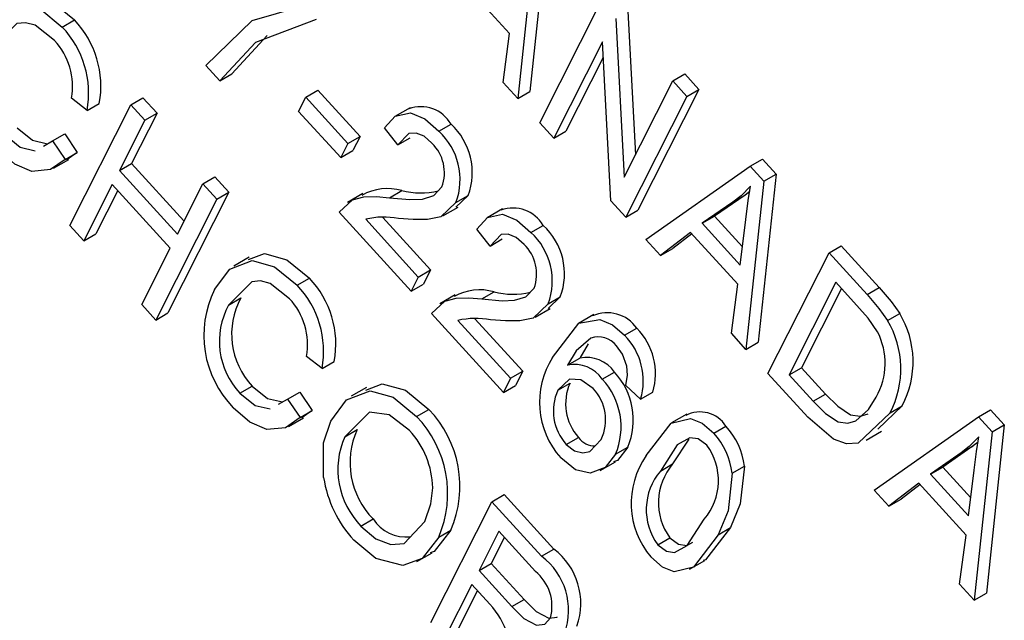
# Model space of a CAD drawing. Units: inches. Extents: x 5 to 105, y 5 to 79.
# Drawn here: x 26 to 27, y 33 to 34 of the extents above; entities that cross this region are included whole.
import ezdxf

# ---------------------------------------------------------------- set-up
doc = ezdxf.new("R2010")
doc.units = ezdxf.units.IN
doc.header["$LTSCALE"] = 10
doc.header["$MEASUREMENT"] = 0

msp = doc.modelspace()

# ---------------------------------------------------------------- linework, layer by layer
at = {"color": 7, "linetype": 'Continuous', "lineweight": 25}
for p, q in [((26.53134914966378, 33.57860682776442), (26.52618639511919, 33.52992281761463)), ((26.53488468356971, 33.58064784804398), (26.52972192902513, 33.53196383789418)), ((26.52382086796804, 33.54875867609759), (26.51015924365828, 33.56377061813465)), ((26.53255356887416, 33.52292631110983), (26.55021171150694, 33.55787988646964)), ((26.55807104637038, 33.55516974042503), (26.56025385552073, 33.51367474508712)), ((26.39438504585967, 33.55062208383116), (26.3979205797656, 33.55266310411072)), ((26.55453551246445, 33.55312872014548), (26.55695450910337, 33.50714382300571)), ((26.45372757694852, 33.54812476469909), (26.44351472957039, 33.53709560279913)), ((26.52196573069829, 33.53456065336592), (26.52382086796804, 33.54875867609759)), ((26.55067256120282, 33.54628808904231), (26.53661556170029, 33.51846283008604)), ((26.5530856732375, 33.50036480937238), (26.55067256120282, 33.54628808904231)), ((26.55090851460787, 33.54179772388164), (26.54015109560622, 33.52050385036559)), ((26.43997919566446, 33.53505458251958), (26.43591720283832, 33.53951806354337)), ((26.43997919566446, 33.53505458251958), (26.44351472957039, 33.53709560279913)), ((26.57102942474087, 33.53500454622269), (26.57456495864681, 33.53704556650225)), ((26.57456495864681, 33.53704556650225), (26.57862695147294, 33.53258208547846)), ((26.46485529857764, 33.53030966438784), (26.46839083248358, 33.5323506846674)), ((26.46839083248358, 33.5323506846674), (26.48057681096197, 33.51896024159601)), ((26.52618639511919, 33.52992281761463), (26.52196573069829, 33.53456065336592)), ((26.55695450910337, 33.50714382300571), (26.57102942474087, 33.53500454622269)), ((26.57862695147294, 33.53258208547846), (26.56096880884015, 33.49762851011865)), ((26.57102942474087, 33.53500454622269), (26.57509141756701, 33.5305410651989)), ((26.57509141756701, 33.5305410651989), (26.57862695147294, 33.53258208547846)), ((26.40158212307159, 33.52647712389607), (26.39706147719006, 33.53003271984559)), ((26.41421815577479, 33.52812272954995), (26.41775368968072, 33.53016374982951)), ((26.41775368968072, 33.53016374982951), (26.42181568250686, 33.52570026880571)), ((26.46279135982835, 33.52622418155358), (26.46485529857764, 33.53030966438784)), ((26.46485529857764, 33.53030966438784), (26.47704127705604, 33.51691922131646)), ((26.52618639511919, 33.52992281761463), (26.52972192902513, 33.53196383789418)), ((26.57509141756701, 33.5305410651989), (26.55743327493422, 33.4955874898391)), ((26.396560013142, 33.49316915419014), (26.41421815577479, 33.52812272954995)), ((26.40158212307159, 33.52647712389607), (26.40511765697752, 33.52851814417564)), ((26.41421815577479, 33.52812272954995), (26.41828014860092, 33.52365924852616)), ((26.49505903189552, 33.5272845697745), (26.4906396145131, 33.52473329442505)), ((26.42181568250686, 33.52570026880571), (26.4144772336205, 33.51117410761722)), ((26.41828014860092, 33.52365924852616), (26.42181568250686, 33.52570026880571)), ((26.47497733830675, 33.51283373848219), (26.46279135982835, 33.52622418155358)), ((26.41828014860092, 33.52365924852616), (26.41094169971457, 33.50913308733766)), ((26.49150012903997, 33.51656183986091), (26.48766746274153, 33.52147926342184)), ((26.50335082949557, 33.5204822716526), (26.5068863634015, 33.52252329193215)), ((26.53661556170029, 33.51846283008604), (26.53255356887416, 33.52292631110983)), ((26.39160673657316, 33.51767227875196), (26.39514227047909, 33.51971329903152)), ((26.39514227047909, 33.51971329903152), (26.39874561024983, 33.51434193293345)), ((26.47704127705604, 33.51691922131646), (26.48057681096197, 33.51896024159601)), ((26.48057681096197, 33.51896024159601), (26.47851287221268, 33.51487475876175)), ((26.49150012903997, 33.51656183986091), (26.4950356629459, 33.51860286014046)), ((26.53661556170029, 33.51846283008604), (26.54015109560622, 33.52050385036559)), ((26.3889873563505, 33.51619076513868), (26.39160673657316, 33.51767227875196)), ((26.39160673657316, 33.51767227875196), (26.3952100763439, 33.51230091265389)), ((26.47704127705604, 33.51691922131646), (26.47497733830675, 33.51283373848219)), ((26.3952100763439, 33.51230091265389), (26.39874561024983, 33.51434193293345)), ((26.39874561024983, 33.51434193293345), (26.39570525805219, 33.51221365044243)), ((26.47497733830675, 33.51283373848219), (26.47851287221268, 33.51487475876175)), ((26.59343829672717, 33.51038077676846), (26.5969738306331, 33.51242179704801)), ((26.5969738306331, 33.51242179704801), (26.60093268692263, 33.5080716465971)), ((26.39184230107408, 33.50973183697696), (26.3962617184565, 33.51228311232641)), ((26.41094169971457, 33.50913308733766), (26.4144772336205, 33.51117410761722)), ((26.4144772336205, 33.51117410761722), (26.42962251122956, 33.49453186768682)), ((26.56329269958592, 33.48914891846227), (26.59343829672717, 33.51038077676846)), ((26.59343829672717, 33.51038077676846), (26.5973971530167, 33.50603062631754)), ((26.41094169971457, 33.50913308733766), (26.42769742012237, 33.49072122811452)), ((26.43503586900873, 33.50524738930301), (26.43857140291465, 33.50728840958256)), ((26.43857140291465, 33.50728840958256), (26.44263339574079, 33.50282492855877)), ((26.60093268692263, 33.5080716465971), (26.59576993237804, 33.4593876364473)), ((26.5973971530167, 33.50603062631754), (26.60093268692263, 33.5080716465971)), ((26.40887776096528, 33.5050476045034), (26.40062200596813, 33.48870567316635)), ((26.42563348137308, 33.48663574528025), (26.40887776096528, 33.5050476045034)), ((26.42769742012237, 33.49072122811452), (26.43503586900873, 33.50524738930301)), ((26.43503586900873, 33.50524738930301), (26.43909786183486, 33.50078390827921)), ((26.5973971530167, 33.50603062631754), (26.59223439847211, 33.45734661616775)), ((26.41048820376403, 33.50327798521067), (26.40415753987407, 33.49074669344591)), ((26.44263339574079, 33.50282492855877), (26.424975253108, 33.46787135319897)), ((26.43909786183486, 33.50078390827921), (26.44263339574079, 33.50282492855877)), ((26.48138781114418, 33.50241382545521), (26.47696839376177, 33.49986255010577)), ((26.48911339232516, 33.50123827183796), (26.49264892623109, 33.50327929211753)), ((26.50830350052877, 33.49980730784787), (26.51183903443471, 33.50184832812742)), ((26.51183903443471, 33.50184832812742), (26.50830731617481, 33.49852068570124)), ((26.59195908957242, 33.50198246038564), (26.58313956106249, 33.49585634009065)), ((26.58842355566649, 33.49994144010608), (26.59195908957242, 33.50198246038564)), ((26.59333464408272, 33.50306149833739), (26.59195908957242, 33.50198246038564)), ((26.43909786183486, 33.50078390827921), (26.42143971920206, 33.46583033291941)), ((26.50452148763548, 33.49594571777572), (26.50894090501789, 33.49849699312517)), ((26.55743327493422, 33.4955874898391), (26.5530856732375, 33.50036480937238)), ((26.58842355566649, 33.49994144010608), (26.57960402715656, 33.49381531981109)), ((26.49536446784878, 33.47419501876015), (26.47454675461485, 33.4970703590071)), ((26.48711318300353, 33.49554129106478), (26.500963940504, 33.48032152187398)), ((26.52173616978117, 33.49797065815075), (26.51731675239876, 33.4954193828013)), ((26.55743327493422, 33.4955874898391), (26.56096880884015, 33.49762851011865)), ((26.57960402715656, 33.49381531981109), (26.58313956106249, 33.49585634009065)), ((26.58313956106249, 33.49585634009065), (26.59122017179447, 33.48697704014931)), ((26.40062200596813, 33.48870567316635), (26.396560013142, 33.49316915419014)), ((26.48219593350007, 33.49501855543364), (26.49742840659807, 33.47828050159442)), ((26.5300279673812, 33.49116836002883), (26.53356350128713, 33.49320938030839)), ((26.57960402715656, 33.49381531981109), (26.59059203509443, 33.48174125493228)), ((26.59059203509443, 33.48174125493228), (26.59217508959378, 33.49493668411998)), ((26.40062200596813, 33.48870567316635), (26.40415753987407, 33.49074669344591)), ((26.51817726692559, 33.48724792823714), (26.51434460062717, 33.49216535179808)), ((26.5762072470112, 33.49119441668776), (26.56752129758656, 33.48450236497461)), ((26.57657258244176, 33.4907929714289), (26.57105683149249, 33.48654338525417)), ((26.58986887132096, 33.47618247465071), (26.5762072470112, 33.49119441668776)), ((26.51817726692559, 33.48724792823714), (26.52171280083153, 33.48928894851669)), ((26.56752129758656, 33.48450236497461), (26.56329269958592, 33.48914891846227)), ((26.61625971485987, 33.48530368502275), (26.6197952487658, 33.48734470530231)), ((26.6197952487658, 33.48734470530231), (26.63081499102264, 33.47523576947799)), ((26.41737772637593, 33.4702938139432), (26.42563348137308, 33.48663574528025)), ((26.44846570057015, 33.48400437300299), (26.44404628318773, 33.48145309765354)), ((26.56752129758656, 33.48450236497461), (26.57105683149249, 33.48654338525417)), ((26.59860157222707, 33.45035010966295), (26.61625971485987, 33.48530368502275)), ((26.61625971485987, 33.48530368502275), (26.6272794571167, 33.47319474919844)), ((26.49742840659807, 33.47828050159442), (26.49536446784878, 33.47419501876015)), ((26.49742840659807, 33.47828050159442), (26.500963940504, 33.48032152187398)), ((26.500963940504, 33.48032152187398), (26.49890000175471, 33.47623603903971)), ((26.46237265078706, 33.47591457019543), (26.465908184693, 33.47795559047498)), ((26.49536446784878, 33.47419501876015), (26.49890000175471, 33.47623603903971)), ((26.58801373405121, 33.46198445191904), (26.58986887132096, 33.47618247465071)), ((26.61825776893671, 33.4767547211647), (26.6047275038025, 33.44997211147341)), ((26.62512031541055, 33.46921387920067), (26.61825776893671, 33.4767547211647)), ((26.50806494902981, 33.47309991383145), (26.50364553164739, 33.47054863848201)), ((26.51579053021079, 33.4719243602142), (26.51932606411672, 33.47396538049376)), ((26.5349806384144, 33.4704933962241), (26.53851617232033, 33.47253441650366)), ((26.53851617232033, 33.47253441650366), (26.53498445406043, 33.46920677407747)), ((26.61986821173545, 33.47498510187196), (26.60826303770843, 33.45201313175298)), ((26.6272794571167, 33.47319474919844), (26.63081499102264, 33.47523576947799)), ((26.42143971920206, 33.46583033291941), (26.41737772637593, 33.4702938139432)), ((26.44254762803254, 33.47017863840505), (26.44608316193847, 33.4722196586846)), ((26.42143971920206, 33.46583033291941), (26.424975253108, 33.46787135319897)), ((26.5220416057344, 33.4448811071364), (26.50122389250047, 33.46775644738333)), ((26.5311986255211, 33.46663180615195), (26.53561804290351, 33.4691830815014)), ((26.5482319995282, 33.46741679732786), (26.54381258214578, 33.46486552197841)), ((26.63317330997514, 33.46571459433576), (26.63670884388108, 33.46775561461531)), ((26.50887307138569, 33.46570464380988), (26.52410554448369, 33.44896658997065)), ((26.51379032088916, 33.46622737944102), (26.52764107838963, 33.45100761025021)), ((26.55710971783349, 33.46140984384996), (26.56064525173942, 33.46345086412952)), ((26.59223439847211, 33.45734661616775), (26.58801373405121, 33.46198445191904)), ((26.54661694830201, 33.458915529119), (26.54414928381312, 33.45482895027579)), ((26.59223439847211, 33.45734661616775), (26.59576993237804, 33.4593876364473)), ((26.46956972799898, 33.45176961026034), (26.46504908211745, 33.45532520620985)), ((26.46956972799898, 33.45176961026034), (26.47310526190492, 33.45381063053989)), ((26.54061374990719, 33.45278792999623), (26.54414928381312, 33.45482895027579)), ((26.52410554448369, 33.44896658997065), (26.52764107838963, 33.45100761025021)), ((26.52764107838963, 33.45100761025021), (26.52557713964034, 33.44692212741595)), ((26.55066477431871, 33.44872560601916), (26.55420030822465, 33.45076662629871)), ((26.61012906358717, 33.43768323871066), (26.59860157222707, 33.45035010966295)), ((26.6047275038025, 33.44997211147341), (26.60826303770843, 33.45201313175298)), ((26.6047275038025, 33.44997211147341), (26.61170112039267, 33.44230922120015)), ((26.60826303770843, 33.45201313175298), (26.6152366542986, 33.4443502414797)), ((26.52410554448369, 33.44896658997065), (26.5220416057344, 33.4448811071364)), ((26.5220416057344, 33.4448811071364), (26.52557713964034, 33.44692212741595)), ((26.53779293353357, 33.44551912517214), (26.54132846743951, 33.4475601454517)), ((26.56174125965098, 33.44290774033188), (26.55744994029715, 33.44691727881853)), ((26.44582791190437, 33.44467909225083), (26.44936344581031, 33.44672011253039)), ((26.45959434150056, 33.44296476511622), (26.46312987540649, 33.44500578539579)), ((26.46312987540649, 33.44500578539579), (26.46673321517722, 33.4396344192977)), ((26.48239723368382, 33.4463254817913), (26.4779778163014, 33.44377420644185)), ((26.56174125965098, 33.44290774033188), (26.56527679355691, 33.44494876061143)), ((26.61170112039267, 33.44230922120015), (26.6152366542986, 33.4443502414797)), ((26.45697496127791, 33.44148325150295), (26.45959434150056, 33.44296476511622)), ((26.45959434150056, 33.44296476511622), (26.46319768127129, 33.43759339901816)), ((26.46319768127129, 33.43759339901816), (26.46673321517722, 33.4396344192977)), ((26.46673321517722, 33.4396344192977), (26.46369286297961, 33.4375061368067)), ((26.4969297374122, 33.43794185409496), (26.50046527131813, 33.43998287437451)), ((26.57514995957805, 33.43862723567027), (26.57073054219563, 33.43607596032083)), ((26.63746587794814, 33.4410467979756), (26.63034767240412, 33.43427454748535)), ((26.63393034404221, 33.43900577769605), (26.63746587794814, 33.4410467979756)), ((26.65948630008009, 33.43780457532158), (26.66302183398602, 33.43984559560114)), ((26.66302183398602, 33.43984559560114), (26.66698069027555, 33.43549544515022)), ((26.45982990600149, 33.43502432334123), (26.46424932338391, 33.43757559869067)), ((26.62934070293883, 33.41657271701539), (26.65948630008009, 33.43780457532158)), ((26.65948630008009, 33.43780457532158), (26.66344515636962, 33.43345442487066)), ((26.66698069027555, 33.43549544515022), (26.66181793573097, 33.38681143500042)), ((26.66344515636962, 33.43345442487066), (26.66698069027555, 33.43549544515022)), ((26.47616160843474, 33.43207303926003), (26.47969714234067, 33.43411405953959)), ((26.5828982947884, 33.43307231870016), (26.58643382869433, 33.43511333897971)), ((26.62698060485113, 33.43109355770122), (26.63140002223355, 33.43364483305067)), ((26.66344515636962, 33.43345442487066), (26.65828240182503, 33.38477041472086)), ((26.54024838304597, 33.42981631846835), (26.54378391695191, 33.4318573387479)), ((26.57565403308645, 33.43137964690823), (26.57100476632019, 33.42418295107147)), ((26.65938264743564, 33.4304852968905), (26.65800709292534, 33.42940625893876)), ((26.55448057262846, 33.42697250175828), (26.55801610653439, 33.42901352203783)), ((26.65447155901941, 33.4273652386592), (26.64565203050948, 33.42123911836421)), ((26.65800709292534, 33.42940625893876), (26.64918756441541, 33.42328013864377)), ((26.65447155901941, 33.4273652386592), (26.65800709292534, 33.42940625893876)), ((26.55008164859034, 33.42227257092433), (26.55450106597275, 33.42482384627377)), ((26.56746923241425, 33.42214193079191), (26.57100476632019, 33.42418295107147)), ((26.5882307735737, 33.42147704869413), (26.59176630747964, 33.42351806897369)), ((26.64565203050948, 33.42123911836421), (26.64918756441541, 33.42328013864377)), ((26.64565203050948, 33.42123911836421), (26.65664003844736, 33.4091650534854)), ((26.64918756441541, 33.42328013864377), (26.65726817514739, 33.41440083870243)), ((26.65664003844736, 33.4091650534854), (26.65822309294671, 33.42236048267311)), ((26.64225525036412, 33.41861821524088), (26.63356930093948, 33.41192616352773)), ((26.65591687467388, 33.40360627320383), (26.64225525036412, 33.41861821524088)), ((26.63356930093948, 33.41192616352773), (26.62934070293883, 33.41657271701539)), ((26.64262058579467, 33.41821676998202), (26.63710483484541, 33.41396718380729)), ((26.50108016604943, 33.37831820809667), (26.51873830868222, 33.41327178345647)), ((26.51873830868222, 33.41327178345647), (26.52227384258815, 33.41531280373601)), ((26.51873830868222, 33.41327178345647), (26.53309808800898, 33.39749268061845)), ((26.52227384258815, 33.41531280373601), (26.53663362191491, 33.399533700898)), ((26.63356930093948, 33.41192616352773), (26.63710483484541, 33.41396718380729)), ((26.48082134541513, 33.40622690064976), (26.48435687932107, 33.40826792092931)), ((26.50331597034355, 33.40298479142312), (26.50685150424948, 33.40502581170267)), ((26.52073636275907, 33.4047228195984), (26.5150031995666, 33.3933742561699)), ((26.53131975813028, 33.39309335927469), (26.52073636275907, 33.4047228195984)), ((26.58421778636806, 33.40371588586448), (26.587753320274, 33.40575690614404)), ((26.52234680555781, 33.40295320030567), (26.51853873347254, 33.39541527644946)), ((26.56668751353945, 33.40076393893582), (26.57022304744538, 33.40280495921537)), ((26.65406173740413, 33.38940825047215), (26.65591687467388, 33.40360627320383)), ((26.49702450439046, 33.39592496479614), (26.50144392177287, 33.39847624014558)), ((26.53309808800898, 33.39749268061845), (26.53663362191491, 33.399533700898)), ((26.57593180760367, 33.39369541962657), (26.58035122498609, 33.39624669497602)), ((26.5150031995666, 33.3933742561699), (26.51853873347254, 33.39541527644946)), ((26.5150031995666, 33.3933742561699), (26.52453142883259, 33.38290425478401)), ((26.51853873347254, 33.39541527644946), (26.52806696273852, 33.38494527506356)), ((26.51293926081731, 33.38928877333564), (26.50514215887556, 33.37385472707287)), ((26.51454970361605, 33.38751915404291), (26.5086776927815, 33.37589574735242)), ((26.51811988838658, 33.38359609148303), (26.51293926081731, 33.38928877333564)), ((26.65828240182503, 33.38477041472086), (26.65406173740413, 33.38940825047215)), ((26.52453142883259, 33.38290425478401), (26.52806696273852, 33.38494527506356)), ((26.65828240182503, 33.38477041472086), (26.66181793573097, 33.38681143500042))]:
    msp.add_line(p, q, dxfattribs=at)
at = {"color": 7, "linetype": 'Continuous', "lineweight": 25, "flags": 128}
for points in [[(26.38026267278982, 33.55801179535445), (26.38494535756806, 33.55981030422155), (26.39139928052745, 33.55800004570818), (26.3979205797656, 33.55266310411072)], [(26.37049803027901, 33.54934963306457), (26.37488375582131, 33.55526277508334), (26.38140982366213, 33.557769283942), (26.38786374662152, 33.55595902542861), (26.39438504585967, 33.55062208383116)], [(26.43591720283832, 33.53951806354337), (26.44932341531841, 33.55253243514786), (26.46346805867253, 33.55654177046039)], [(26.46790629033317, 33.5528230389116), (26.4502758400904, 33.54617423937875), (26.43997919566446, 33.53505458251958)], [(26.39215450193587, 33.54671967346077), (26.38654661187326, 33.55111083358593), (26.38377355492803, 33.55186094376737), (26.38129866437528, 33.55160536043478), (26.37456002310514, 33.54488615204078)], [(26.48766746274153, 33.52147926342184), (26.49074743699788, 33.52478084052635), (26.49512931059352, 33.52576903130103), (26.49928299268309, 33.52408205229409), (26.50335082949557, 33.5204822716526)], [(26.38137584088291, 33.52142762616613), (26.38579232917689, 33.51787797200593), (26.39010946928697, 33.51686676174207)], [(26.37784030697698, 33.51938660588657), (26.38225679527097, 33.51583695172638), (26.38657393538104, 33.51482574146251)], [(26.50136547925895, 33.51701636834659), (26.49909663372055, 33.51899926989708), (26.4967794391947, 33.51995412934449), (26.49471854010436, 33.51985265816995), (26.49150012903997, 33.51656183986091)], [(26.3952100763439, 33.51230091265389), (26.39098718799617, 33.50934484087413), (26.38556752974461, 33.50883380075349), (26.38067554135356, 33.51096162513755), (26.37590330550351, 33.51516163927032)], [(26.48911339232516, 33.50123827183796), (26.49497467568321, 33.50074103879746), (26.49862136451697, 33.50085530353638), (26.50187468328847, 33.50188801846902), (26.50427733997259, 33.50434171739309)], [(26.59358349621322, 33.50456270952554), (26.59080493817671, 33.50180948829095), (26.58842355566649, 33.49994144010608)], [(26.59217508959378, 33.49493668411998), (26.59289062953133, 33.50038296144513), (26.59358349621322, 33.50456270952554)], [(26.47454675461485, 33.4970703590071), (26.47838315455742, 33.50060887581255), (26.48170718390472, 33.50145603592282), (26.48534199006014, 33.50155136055511), (26.48911339232516, 33.50123827183796)], [(26.50830350052877, 33.49980730784787), (26.50396846701512, 33.49572276871495), (26.5000980529755, 33.4949430428562), (26.49593847831951, 33.49488385338741), (26.49166253591559, 33.49517221755325)], [(26.51434460062717, 33.49216535179808), (26.5174245748835, 33.49546692890259), (26.52180644847914, 33.49645511967726), (26.52596013056872, 33.49476814067032), (26.5300279673812, 33.49116836002883)], [(26.52804261714457, 33.48770245672282), (26.52577377160617, 33.48968535827331), (26.52345657708033, 33.49064021772073), (26.52139567798999, 33.49053874654619), (26.51817726692559, 33.48724792823714)], [(26.4482502777172, 33.48330428171871), (26.45293296249546, 33.48510279058581), (26.45938688545485, 33.48329253207243), (26.465908184693, 33.47795559047498)], [(26.43848563520641, 33.47464211942884), (26.44287136074871, 33.48055526144759), (26.44939742858953, 33.48306177030625), (26.45585135154892, 33.48125151179288), (26.46237265078706, 33.47591457019543)], [(26.46014210686327, 33.47201215982503), (26.45453421680065, 33.47640331995019), (26.45176115985543, 33.47715343013162), (26.44928626930268, 33.47689784679904), (26.44254762803254, 33.47017863840505)], [(26.51579053021079, 33.4719243602142), (26.52165181356883, 33.47142712717369), (26.52529850240259, 33.47154139191262), (26.5285518211741, 33.47257410684525), (26.53095447785822, 33.47502780576933)], [(26.6272794571167, 33.47319474919844), (26.63071590471089, 33.46917926705363), (26.63317330997514, 33.46571459433576)], [(26.63081499102264, 33.47523576947799), (26.63425143861682, 33.47122028733318), (26.63670884388108, 33.46775561461531)], [(26.50122389250047, 33.46775644738333), (26.50506029244305, 33.47129496418879), (26.50838432179034, 33.47214212429905), (26.51201912794576, 33.47223744893135), (26.51579053021079, 33.4719243602142)], [(26.5349806384144, 33.4704933962241), (26.53064560490075, 33.4664088570912), (26.52677519086113, 33.46562913123243), (26.52261561620514, 33.46556994176365), (26.51833967380122, 33.46585830592949)], [(26.63029886424277, 33.46244251743758), (26.62754325821746, 33.46640807437367), (26.62512031541055, 33.46921387920067)], [(26.53627503187409, 33.45501853121733), (26.5439129757961, 33.46491436533188), (26.54998061282022, 33.46596518735032), (26.55358160268965, 33.46445970762802), (26.55710971783349, 33.46140984384996)], [(26.5473459599791, 33.46054586494706), (26.54308141439608, 33.45687450883943), (26.54061374990719, 33.45278792999623)], [(26.55771678215401, 33.45252524388086), (26.5564711689237, 33.45594435404149), (26.55477529008838, 33.45832752094444)], [(26.55744994029715, 33.44691727881853), (26.55790854025345, 33.44986971253991), (26.55771678215401, 33.45252524388086)], [(26.48220826353408, 33.44557125800639), (26.48698524168865, 33.44737775680816), (26.49369066277112, 33.44552096433363), (26.50046527131813, 33.43998287437451)], [(26.54800506980431, 33.44600071030499), (26.54446736908107, 33.44852682002009), (26.54118360315609, 33.44874575828621), (26.53779293353357, 33.44551912517214)], [(26.44582791190437, 33.44467909225083), (26.45024440019836, 33.44112943809063), (26.45456154030844, 33.44011822782677)], [(26.44936344581031, 33.44672011253039), (26.45377993410429, 33.44317045837019), (26.45809707421436, 33.44215924810632)], [(26.47212828142456, 33.43659326310097), (26.47666029106994, 33.44276919848269), (26.48344970778271, 33.4453367365286), (26.49015512886518, 33.44347994405407), (26.4969297374122, 33.43794185409496)], [(26.6152366542986, 33.4443502414797), (26.6187643979057, 33.440862528549), (26.62248083123177, 33.43842633150344), (26.62523363104759, 33.43799834313587), (26.62755978077989, 33.43872881131387)], [(26.61170112039267, 33.44230922120015), (26.61522886399977, 33.43882150826945), (26.61894529732584, 33.43638531122389), (26.62169809714166, 33.43595732285632), (26.62402424687396, 33.43668779103431)], [(26.62402424687396, 33.43668779103431), (26.62770342408925, 33.43998671844525), (26.62989343380504, 33.44351890868484)], [(26.46319768127129, 33.43759339901816), (26.45897479292357, 33.43463732723839), (26.453555134672, 33.43412628711775), (26.44866314628097, 33.4362541115018), (26.44389091043091, 33.44045412563457)], [(26.49489753298187, 33.4338215003152), (26.48894836436728, 33.43843542563019), (26.48330301556271, 33.43919544773494), (26.47616160843474, 33.43207303926003)], [(26.63393034404221, 33.43900577769605), (26.62472214280831, 33.43024510832019), (26.62135510697557, 33.43002507387414), (26.61758646448962, 33.43133168851644), (26.61012906358717, 33.43768323871066)], [(26.47003148409205, 33.42025619252868), (26.47002861350839, 33.4302817545719), (26.47212828142456, 33.43659326310097)], [(26.56340007313413, 33.42659122611143), (26.57060284575154, 33.43597660643515), (26.57617217917522, 33.43736035153612), (26.57956846830486, 33.43598180249811), (26.5828982947884, 33.43307231870016)], [(26.54024838304597, 33.42981631846835), (26.54265203209805, 33.42796211890045), (26.54500641632857, 33.42738589999697), (26.54706418091488, 33.42774371807357), (26.55035408171641, 33.4313083114435)], [(26.5808970773923, 33.4296238508669), (26.57838428105969, 33.43145992278448), (26.57600281573564, 33.43176250830813), (26.57236950839723, 33.42972716896787), (26.56746923241425, 33.42214193079191)], [(26.65963149956614, 33.43198650807867), (26.65685294152963, 33.42923328684407), (26.65447155901941, 33.4273652386592)], [(26.65822309294671, 33.42236048267311), (26.65893863288425, 33.42780675999825), (26.65963149956614, 33.43198650807867)], [(26.55448057262846, 33.42697250175828), (26.55149266744838, 33.42317902479859), (26.54718078798381, 33.42149502326804), (26.54295384468847, 33.42250200795519), (26.53862797747733, 33.42594939928911)], [(26.55801610653439, 33.42901352203783), (26.55502820135431, 33.42522004507815), (26.5539427997954, 33.42479614225307)], [(26.5882307735737, 33.42147704869413), (26.58704882954512, 33.41064844335497), (26.58421778636806, 33.40371588586448)], [(26.59176630747964, 33.42351806897369), (26.59058436345106, 33.41268946363453), (26.587753320274, 33.40575690614404)], [(26.49930772592234, 33.40755466522905), (26.50108949027446, 33.41260702493784), (26.50160165473105, 33.41732169810031)], [(26.48082134541513, 33.40622690064976), (26.48511680439846, 33.40255734409075), (26.48947362059046, 33.40089569153596), (26.4933166919604, 33.40121213005852), (26.49930772592234, 33.40755466522905)], [(26.56668751353945, 33.40076393893582), (26.56920470957458, 33.39891189417684), (26.57159705672591, 33.39858426311981), (26.57525344604169, 33.40059497765137), (26.58016295999592, 33.40819355259256)], [(26.50685150424948, 33.40502581170267), (26.50203742698805, 33.39889940073756), (26.50087758686974, 33.3984676072583)], [(26.587753320274, 33.40575690614404), (26.5805485725088, 33.39639455064003), (26.5798095605989, 33.39620990361247)], [(26.49299100153313, 33.39480674679037), (26.48509526230421, 33.39681017869026), (26.4787891409848, 33.40210654686999)], [(26.50331597034355, 33.40298479142312), (26.49850189308212, 33.39685838045801), (26.49299100153313, 33.39480674679037)], [(26.58421778636806, 33.40371588586448), (26.57701303860287, 33.39435353036047), (26.57145283284884, 33.39296427607196), (26.56805918714261, 33.39434936860751), (26.56473389762178, 33.39726316468432)], [(26.57022304744538, 33.40280495921537), (26.57274024348052, 33.4009529144564), (26.57513259063184, 33.40062528339936), (26.5768909751645, 33.40159225081626)], [(26.52806696273852, 33.38494527506356), (26.53152631132766, 33.38153075371529), (26.53515546446659, 33.37956379376306), (26.5376039099759, 33.37987261846037), (26.53764427121904, 33.37991717946151)], [(26.52453142883259, 33.38290425478401), (26.52799077742173, 33.37948973343574), (26.53161993056066, 33.37752277348351), (26.53406837606996, 33.37783159818081), (26.53569474818209, 33.3796272011872)]]:
    msp.add_lwpolyline(points, dxfattribs=at)
at = {"color": 7, "linetype": 'Continuous', "lineweight": 25}
for centre, radius, start, end in [((26.37775041901615, 33.53350570186758), 0.0278180057761977, 349.6714517619829, 43.52485224694843), ((26.37421488511018, 33.531464681588), 0.02781800577623727, 349.6714517620274, 43.52485224692987), ((26.37808924247992, 33.53351868430935), 0.01928983250676444, 349.5885835118997, 43.1844782857171), ((26.49818970298035, 33.51750601804012), 0.01004016632274904, 29.98149010389281, 110.5170800183103), ((26.49402152883766, 33.50851084501458), 0.01902242458186205, 339.4976738141024, 47.44494328512303), ((26.49048599493169, 33.50646982473502), 0.01902242458189371, 339.4976738141637, 47.4449432850508), ((26.49299035421013, 33.50842046674696), 0.01200134342038127, 340.1317934350616, 45.74532032319975), ((26.48845386224509, 33.48936416411494), 0.01453373142640994, 73.22325108485332, 120.3243457320237), ((26.49803531782572, 33.52511925191258), 0.02249437837016537, 256.1456231534435, 283.2212136536103), ((26.52486684086596, 33.48819210641631), 0.01004016632278543, 29.98149010405289, 110.5170800180019), ((26.48728223387333, 33.47334830424987), 0.0222591607625808, 78.65089589793381, 103.2089937270037), ((26.52069866672326, 33.47919693339082), 0.01902242458187844, 339.4976738141249, 47.44494328503761), ((26.51716313281736, 33.47715591311127), 0.01902242458185922, 339.4976738140824, 47.44494328510067), ((26.51966749209576, 33.4791065551232), 0.01200134342036837, 340.1317934350502, 45.74532032321314), ((26.4422024900376, 33.45675716795228), 0.02781800577621169, 349.6714517619882, 43.52485224694897), ((26.44573802394353, 33.45879818823182), 0.02781800577621202, 349.6714517619882, 43.5248522469389), ((26.46529355177235, 33.46135927529756), 0.02991819411031433, 153.642405821772, 224.3262976112798), ((26.51513100013072, 33.46005025249119), 0.01453373142638436, 73.22325108482097, 120.3243457320803), ((26.52471245571135, 33.49580534028898), 0.02249437837033954, 256.1456231535342, 283.2212136535156), ((26.461710265702, 33.45968297447175), 0.02184869890524583, 151.289818647509, 223.3708229132582), ((26.46524579960791, 33.46172399475129), 0.02184869890523232, 151.2898186474584, 223.3708229132567), ((26.44607684740734, 33.45881117067362), 0.01928983250674476, 349.5885835118676, 43.18447828573782), ((26.55210854941047, 33.45758117971008), 0.01035994603446722, 34.51172029502715, 114.2818457288621), ((26.61325465543284, 33.45372569265502), 0.02733016037233173, 332.3599194990248, 30.88719156990211), ((26.51395937175897, 33.44403439262556), 0.02225916076312464, 78.65089589823607, 103.2089937267264), ((26.60971912152691, 33.45168467237546), 0.02733016037232259, 332.3599194990346, 30.88719156991358), ((26.54374635246614, 33.44823390996852), 0.01876658646609335, 343.5121915605712, 44.59536028254148), ((26.54728188637204, 33.45027493024806), 0.01876658646612566, 343.5121915606197, 44.59536028247316), ((26.6125771868647, 33.45335604953057), 0.01991536462427089, 330.3996410980923, 27.14565799947735), ((26.54957786120197, 33.45447085267602), 0.00647202882887761, 36.57666653828107, 110.1728477373461), ((26.55660538153607, 33.44203433939081), 0.02412285958933113, 147.4352353882823, 221.819982898525), ((26.54254642280467, 33.44310444791606), 0.009874464528548456, 34.69878356462388, 101.2870396996103), ((26.54608195671061, 33.44514546819566), 0.00987446452851722, 34.69878356439834, 101.2870396997316), ((26.53932442077657, 33.43694596358145), 0.02030523935618778, 337.0044372423955, 42.89407804764637), ((26.55454423324958, 33.44158331332236), 0.01450444718867238, 155.6651314091835, 222.109621514382), ((26.53578888687061, 33.4349049433019), 0.02030523935621287, 337.004437242382, 42.89407804760543), ((26.55100869934367, 33.43954229304281), 0.01450444718870072, 155.6651314092042, 222.1096215143162), ((26.53849873791998, 33.4369468649306), 0.01312792679590485, 334.563640486953, 43.60343829520721), ((26.4773028000623, 33.41768949564104), 0.03214801409157804, 336.8014855414648, 43.90466755677799), ((26.57897398081614, 33.43042251708552), 0.008812101929097595, 32.16206423853528, 118.3073620481451), ((26.47376726615637, 33.41564847536147), 0.03214801409157072, 336.8014855414855, 43.90466755680063), ((26.50099028193548, 33.42460983190236), 0.0233179788314622, 155.9463263268833, 224.4935361030937), ((26.47638208868809, 33.41668649773258), 0.02522756410957217, 1.442792758609235, 42.78252458326904), ((26.56796706461694, 33.41918188955981), 0.02039327477714287, 6.462038980814716, 42.93184687492828), ((26.57150259852295, 33.42122290983938), 0.02039327477707937, 6.462038980797511, 42.93184687504964), ((26.49745474802955, 33.42256881162282), 0.02331797883146728, 155.9463263269258, 224.4935361030815), ((26.54832195308926, 33.4348942382541), 0.00546045150098636, 213.7908367721804, 273.2565957780322), ((26.5669465402388, 33.4193740180641), 0.01731116863059279, 319.7703598278715, 36.30572024787193), ((26.58296753152073, 33.41278678208886), 0.02394677645286631, 144.7978091928599, 220.4101646741357), ((26.58425662184854, 33.41299508846481), 0.01734300852359372, 139.8273115358631, 215.9843394470196), ((26.58072108794258, 33.41095406818527), 0.01734300852357641, 139.8273115358431, 215.9843394470799), ((26.50400133116182, 33.42545977452794), 0.03436608467030757, 188.7090064227764, 222.8079312728835), ((26.49396033288992, 33.41450046260295), 0.01144861983659808, 212.9831524124596, 275.7584032797931), ((26.52475194157697, 33.38383056714417), 0.01969169208940475, 340.4032765974442, 52.88725119271769), ((26.52121640767099, 33.38178954686459), 0.01969169208944735, 340.4032765975088, 52.88725119267691), ((26.52292326255346, 33.38292167114181), 0.01318955561966423, 345.5355832729499, 50.46110742103161), ((26.50075710029567, 33.36761529769313), 0.0235977155768195, 352.6191114668485, 42.62661533348146)]:
    msp.add_arc(centre, radius, start, end, dxfattribs=at)

doc.saveas('drawing.dxf')
